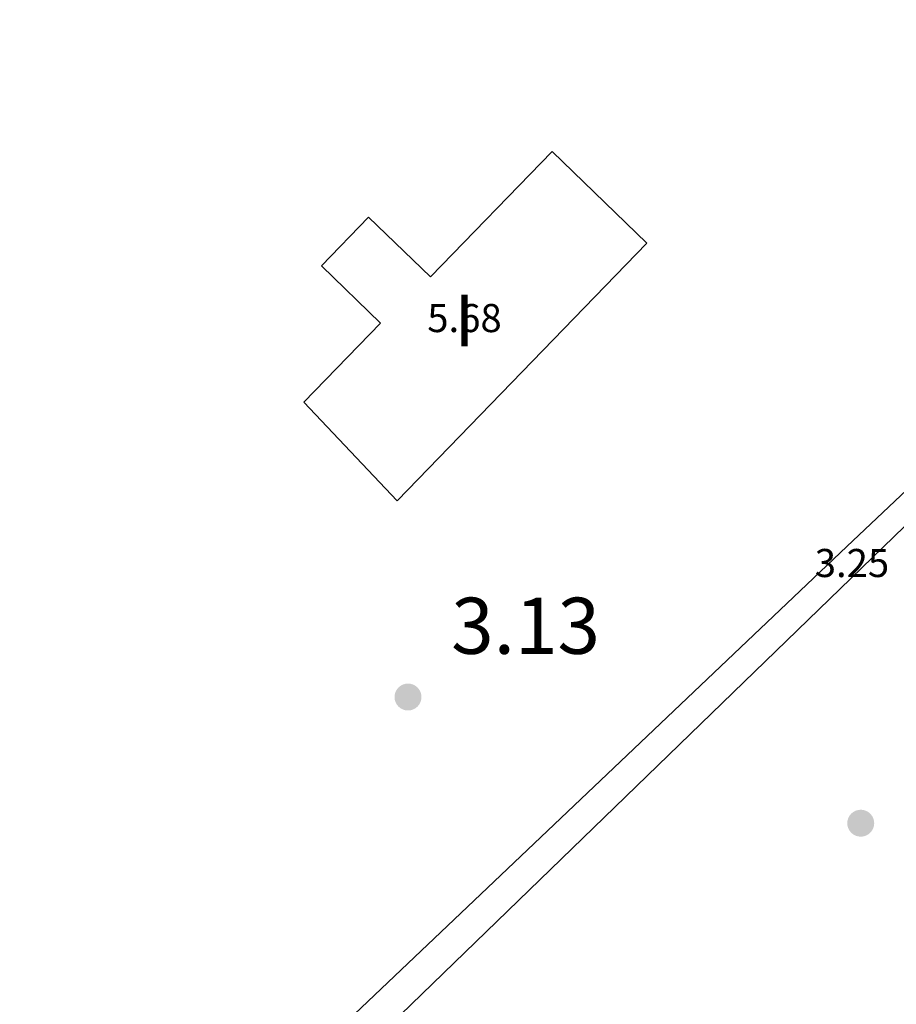
# Model space of a CAD drawing. Extents: x 457355 to 458086, y 3112975 to 3113793.
# Drawn here: x 457392 to 457412, y 3113049 to 3113072 of the extents above; entities that cross this region are included whole.
import ezdxf
from ezdxf.enums import TextEntityAlignment as Align

# ---------------------------------------------------------------- set-up
doc = ezdxf.new("R2010")
doc.units = 0
doc.header["$MEASUREMENT"] = 0
doc.linetypes.add('DGN_STYLE_3', pattern=[63.953526, 45.68109, -18.272436])
for name, color, linetype in [('1020', 7, 'CONTINUOUS'), ('1025', 7, 'CONTINUOUS'), ('1230', 7, 'CONTINUOUS'), ('1310', 1, 'CONTINUOUS'), ('1345', 1, 'CONTINUOUS'), ('1354', 1, 'DGN_STYLE_3'), ('1375', 1, 'CONTINUOUS')]:
    doc.layers.add(name, color=color, linetype=linetype)
doc.styles.add('STYLE-ARIAL', font='romans.shx', dxfattribs={"bigfont": 'extfont.shx'})
doc.styles.add('STYLE-ARIAL_ESTRECHA', font='romans.shx', dxfattribs={"bigfont": 'extfont.shx'})

# ---------------------------------------------------------------- blocks, each defined once
blk = doc.blocks.new('1PATER_69')
at = {"layer": '1020', "linetype": 'Continuous', "lineweight": 0}
h = blk.add_hatch(color=7, dxfattribs=at)
edge = h.paths.add_edge_path()
edge.add_arc((0, 0), 0.312, 315, 675)
blk = doc.blocks.new('1PATER_433')
at = {"layer": '1020', "linetype": 'Continuous', "lineweight": 0}
h = blk.add_hatch(color=7, dxfattribs=at)
edge = h.paths.add_edge_path()
edge.add_arc((0, 0), 0.312, 315, 675)

msp = doc.modelspace()

# ---------------------------------------------------------------- linework, layer by layer
at = {"layer": '1310', "color": 1, "flags": 128}
msp.add_lwpolyline([(457400.664, 3113060.789), (457406.449, 3113066.748), (457404.256, 3113068.876), (457401.435, 3113065.969), (457400.006, 3113067.355), (457398.914, 3113066.229), (457400.281, 3113064.902), (457398.504, 3113063.071), (457400.664, 3113060.789)], dxfattribs=at)
at = {"layer": '1345', "color": 1, "flags": 128}
msp.add_lwpolyline([(457427.13, 3113074.161), (457426.832, 3113073.852), (457415.893, 3113063.565), (457398.504, 3113046.72), (457392.427, 3113040.981)], dxfattribs=at)
at = {"layer": '1354', "color": 1, "flags": 128}
msp.add_lwpolyline([(457426.739, 3113074.513), (457411.078, 3113059.731), (457392.392, 3113041.987), (457391.927, 3113041.521)], dxfattribs=at)

# ---------------------------------------------------------------- block references
at = {"layer": '1020', "color": 7, "lineweight": 0}
for name, p in [('1PATER_69', (457400.917, 3113056.243)), ('1PATER_433', (457411.399, 3113053.322))]:
    msp.add_blockref(name, p, dxfattribs=at)

# ---------------------------------------------------------------- texts
at = {"layer": '1025', "color": 7, "lineweight": 0, "style": 'STYLE-ARIAL_ESTRECHA'}
msp.add_text('3.13', height=1.3, dxfattribs=at).set_placement((457401.917, 3113057.243))
at = {"layer": '1230', "color": 7, "lineweight": 0, "style": 'STYLE-ARIAL'}
msp.add_text('I', height=1.2, dxfattribs=at).set_placement((457402.225, 3113064.962), align=Align.MIDDLE_CENTER)
at = {"layer": '1375', "color": 1, "lineweight": 0, "style": 'STYLE-ARIAL_ESTRECHA'}
for s, p in [('5.68', (457402.225, 3113065.017)), ('3.25', (457411.196, 3113059.346))]:
    msp.add_text(s, height=0.65, dxfattribs=at).set_placement(p, align=Align.MIDDLE_CENTER)

doc.saveas('drawing.dxf')
